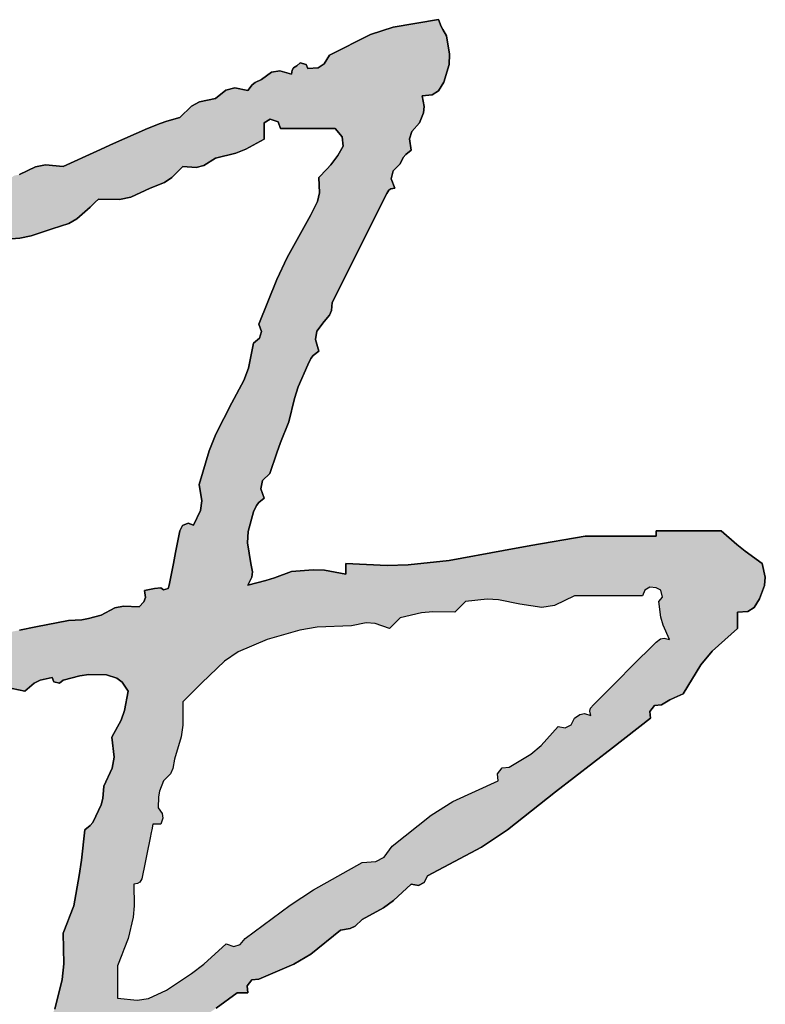
# Model space of a CAD drawing. Extents: x 16107550 to 16233650, y 6976188 to 7999527.
# Drawn here: x 16222648 to 16222779, y 7028563 to 7028736 of the extents above; entities that cross this region are included whole.
import ezdxf

# ---------------------------------------------------------------- set-up
doc = ezdxf.new("R2010")
doc.units = 0
doc.header["$LTSCALE"] = 1000
doc.header["$MEASUREMENT"] = 0
doc.layers.add('WIRE-插座', color=150, linetype='Continuous')
doc.layers.add('图签', color=4, linetype='Continuous')

# ---------------------------------------------------------------- blocks, each defined once
blk = doc.blocks.new('111')
for points in [[(221151.43, 67074.56), (221153.1, 67075.56), (221155.28, 67075.36), (221156.99, 67074.51), (221157.47, 67072.11), (221156.22, 67070.67), (221156.92, 67065.25), (221157.7, 67062.51), (221159.97, 67057.55), (221158.12, 67058.03), (221156.8, 67057.77), (221155.28, 67056.61), (221146.66, 67047.98), (221142.34, 67043.67), (221133.72, 67035.05), (221132.7, 67033.89), (221132.43, 67032.8), (221132.78, 67031.3), (221130.6, 67031.97), (221129, 67031.7), (221127.16, 67030.36), (221126.02, 67028.12), (221124.01, 67027.12), (221121.53, 67027.55), (221115.7, 67020.98), (221112.18, 67018.04), (221104.66, 67013.49), (221102.27, 67013.24), (221100.63, 67011.19), (221100.91, 67008.8), (221085.3, 67001.65), (221081.46, 66999.28), (221118.49, 67003.37), (221120.6, 67005.05), (221133.76, 67015.12), (221140.32, 67020.18), (221153.4, 67030.36), (221153.16, 67032.75), (221154.77, 67034.76), (221157.15, 67035.05), (221160.82, 67037.08), (221164.65, 67038.8), (221170.73, 67048.81), (221174.65, 67053.51), (221183.4, 67061.29), (221183.4, 67063.54), (221183.4, 67064.67), (221183.4, 67066.92), (221186.92, 67067.24), (221189.07, 67068.58), (221190.9, 67071.61), (221192.72, 67076.15), (221192.94, 67079.03), (221191.84, 67083.79), (221186.02, 67088.04), (221183.19, 67090.29), (221177.78, 67095.04), (221168.78, 67095.04), (221164.28, 67095.04), (221155.28, 67095.04), (221155.28, 67093.92), (221155.28, 67093.17), (221145.53, 67093.17), (221140.66, 67093.17), (221130.91, 67093.17), (221112.14, 67089.92), (221102.76, 67088.23), (221084.04, 67084.73), (221069.86, 67083.27), (221062.65, 67083.08), (221048.42, 67083.79), (221048.42, 67082.29), (221048.42, 67080.04), (221041.04, 67081.41), (221037.15, 67081.6), (221029.67, 67080.98), (221023.79, 67078.76), (221020.77, 67077.82), (221014.67, 67076.29), (221015.98, 67079.02), (221016.21, 67080.83), (221015.61, 67083.79), (221014.48, 67090.84), (221014.68, 67094.72), (221016.55, 67101.6), (221017.85, 67104.4), (221020.3, 67106.29), (221019.07, 67109.52), (221019.69, 67112.32), (221022.17, 67114.73), (221024.58, 67121.93), (221025.89, 67125.5), (221028.73, 67132.54), (221030.65, 67140.61), (221031.98, 67144.61), (221035.29, 67152.22), (221036.6, 67155.02), (221039.04, 67156.91), (221037.9, 67160.94), (221038.43, 67163.85), (221040.92, 67167.22), (221042.8, 67169.36), (221043.48, 67170.94), (221043.73, 67173.78), (221051.23, 67188.78), (221054.98, 67196.28), (221062.48, 67211.28), (221063.43, 67212.9), (221065.29, 67213.15), (221064.06, 67216.38), (221064.68, 67219.18), (221067.17, 67221.59), (221068.47, 67224.39), (221070.92, 67226.27), (221070.38, 67230.15), (221071.15, 67232.7), (221073.73, 67235.65), (221075.19, 67239.12), (221075.41, 67241.33), (221074.66, 67245.02), (221078.19, 67245.34), (221080.33, 67246.68), (221082.16, 67249.71), (221083.97, 67255.83), (221084.17, 67259.35), (221083.1, 67265.64), (221081.53, 67268.37), (221080.29, 67271.27), (221064.74, 67268.67), (221056.91, 67266.12), (221042.79, 67259.08), (221040.96, 67256.06), (221038.82, 67254.71), (221035.29, 67254.4), (221034.76, 67255.85), (221032.7, 67256.36), (221031.55, 67255.33), (221030.38, 67254.65), (221029.85, 67253.86), (221029.67, 67252.52), (221025.64, 67253.66), (221022.73, 67253.13), (221019.36, 67250.65), (221017.18, 67249.63), (221016.14, 67248.8), (221014.67, 67246.9), (221010.11, 67247.75), (221007.04, 67246.99), (221003.42, 67244.08), (220998.01, 67242.93), (220995.18, 67241.41), (220991.24, 67237.52), (220986.68, 67236.22), (220984.42, 67235.47), (220979.99, 67233.77), (220968.37, 67228.52), (220962.56, 67225.89), (220950.93, 67220.65), (220944.85, 67221.17), (220941.41, 67220.53), (220935.93, 67217.84), (220934.09, 67217.5), (220933.03, 67216.7), (220932.18, 67215.03), (220928.15, 67216.17), (220925.24, 67215.64), (220921.87, 67213.15), (220918.36, 67212.01), (220916.63, 67211.25), (220913.44, 67209.4), (220903.58, 67208.93), (220898.6, 67208.16), (220889.06, 67205.65), (220882.3, 67203.82), (220878.93, 67202.88), (220872.19, 67200.96), (220865.4, 67200.72), (220861.99, 67200.34), (220855.32, 67199.09), (220853.47, 67198.75), (220852.41, 67197.95), (220851.57, 67196.28), (220843.32, 67196.28), (220839.19, 67196.28), (220830.95, 67196.28), (220830.95, 67194.78), (220830.95, 67192.53), (220810.7, 67192.53), (220800.57, 67192.53), (220780.33, 67192.53), (220778.83, 67191.03), (220778.08, 67190.28), (220776.58, 67188.78), (220765.7, 67188.78), (220760.27, 67188.78), (220749.39, 67188.78), (220746.77, 67186.15), (220745.46, 67184.84), (220742.83, 67182.22), (220742.13, 67178), (220742.9, 67175.18), (220745.64, 67171.91), (220749.21, 67170.53), (220752.21, 67168.16), (220759.7, 67168.16), (220763.45, 67168.16), (220770.95, 67168.16), (220770.95, 67169.28), (220770.95, 67170.03), (220780.7, 67170.03), (220785.58, 67170.03), (220795.32, 67170.03), (220799.07, 67171.53), (220800.95, 67172.28), (220804.7, 67173.78), (220809.77, 67172.22), (220813.39, 67172.74), (220817.82, 67175.66), (220828.32, 67175.66), (220833.57, 67175.66), (220844.07, 67175.66), (220847.82, 67177.16), (220849.69, 67177.91), (220853.44, 67179.4), (220866.32, 67179.71), (220872.89, 67180.68), (220885.31, 67184.09), (220888.36, 67185.08), (220889.87, 67185.64), (220892.81, 67186.9), (220892.81, 67188.4), (220892.81, 67190.65), (220900.31, 67190.65), (220904.06, 67190.65), (220911.56, 67190.65), (220918.32, 67192.49), (220921.69, 67193.43), (220928.43, 67195.34), (220936.06, 67195.94), (220939.91, 67196.71), (220947.18, 67199.09), (220952.92, 67201.01), (220955.74, 67202.62), (220960.3, 67206.59), (220961.43, 67207.71), (220963.12, 67209.4), (220970.4, 67209.27), (220974.32, 67210.1), (220980.93, 67213.15), (220985.95, 67215.16), (220988.39, 67216.79), (220992.18, 67220.65), (220996.8, 67220.32), (220999.5, 67220.99), (221003.42, 67223.46), (221010.44, 67225.27), (221013.9, 67226.62), (221020.3, 67230.02), (221020.3, 67232.27), (221020.3, 67233.4), (221020.3, 67235.65), (221022.28, 67236.94), (221025.11, 67236), (221025.92, 67233.77), (221033.42, 67233.77), (221037.17, 67233.77), (221044.67, 67233.77), (221047.13, 67230.92), (221047.45, 67227.68), (221045.61, 67224.4), (221043.17, 67221.24), (221041.85, 67219.73), (221039.04, 67216.9), (221039.3, 67211.54), (221038.66, 67208.57), (221036.23, 67203.78), (221028.19, 67189.25), (221024.6, 67181.69), (221018.42, 67166.28), (221019.32, 67163.71), (221018.67, 67161.43), (221016.55, 67159.72), (221014.81, 67151.12), (221013.24, 67146.81), (221009.05, 67139.1), (221003.54, 67128.31), (221001.25, 67122.59), (220997.8, 67110.98), (220998.76, 67105.38), (220998.32, 67102.06), (220995.92, 67096.92), (220994.04, 67097.65), (220992.09, 67096.87), (220991.24, 67095.04), (220989.74, 67087.54), (220988.99, 67083.79), (220987.49, 67076.29), (220987.2, 67075.14), (220985.6, 67074.61), (220984.68, 67075.36), (220982.41, 67075.08), (220981.28, 67074.9), (220979.05, 67074.42), (220979.32, 67072.06), (220978.8, 67070.52), (220977.18, 67068.79), (220971.81, 67069.04), (220968.84, 67068.41), (220964.05, 67065.98), (220959.66, 67064.76), (220957.36, 67064.37), (220952.81, 67064.11), (220941.56, 67061.86), (220935.93, 67060.73), (220924.68, 67058.48), (220919.95, 67058.16), (220917.42, 67057.31), (220913.44, 67054.73), (220906.08, 67053.24), (220902.16, 67053.05), (220894.69, 67053.8), (220894.69, 67052.67), (220894.69, 67051.92), (220884.94, 67051.92), (220880.06, 67051.92), (220870.32, 67051.92), (220865.64, 67049.29), (220862.54, 67048.62), (220857.19, 67049.11), (220850.44, 67047.98), (220847.07, 67047.42), (220840.32, 67046.3), (220835.45, 67048.29), (220832.3, 67048.52), (220827.2, 67047.23), (220825.32, 67045.36), (220824.38, 67044.42), (220822.51, 67042.55), (220815.38, 67042.55), (220811.82, 67042.55), (220804.7, 67042.55), (220804.16, 67044), (220802.1, 67044.51), (220800.95, 67043.48), (220775.87, 67041.98), (220763.26, 67041.79), (220738.14, 67042.55), (220733.76, 67040.08), (220731.86, 67036.29), (220732.52, 67031.3), (220735.32, 67026.16), (220737.34, 67023.73), (220741.89, 67020.05), (220753.27, 67017.57), (220758.92, 67016.06), (220770.02, 67012.55), (220771.52, 67011.05), (220772.27, 67010.3), (220773.77, 67008.8), (220777.8, 67009.05), (220780.39, 67008.01), (220783.14, 67005.05), (220785.34, 67003.83), (220786.29, 67001.92), (220785.95, 66999.43), (220789.83, 66999.96), (220792.38, 66999.2), (220795.32, 66996.62), (220798.84, 66994.89), (220800.82, 66994.3), (220804.7, 66993.8), (220804.7, 66992.3), (220804.7, 66990.05), (220809.2, 66990.05), (220811.45, 66990.05), (220815.95, 66990.05), (220817.09, 66994.09), (220816.56, 66996.99), (220814.07, 67000.36), (220808.08, 67002.75), (220805.15, 67004.84), (220800.95, 67009.74), (220798.78, 67013.27), (220798.52, 67016.19), (220800.01, 67020.05), (220801.35, 67021.9), (220801.62, 67023.49), (220800.95, 67025.67), (220802.45, 67025.67), (220804.7, 67025.67), (220804.7, 67024.17), (220804.7, 67021.92), (220808.48, 67021.67), (220812.2, 67020.99), (220816.87, 67021.8), (220819.22, 67022.58), (220823.45, 67024.74), (220835.36, 67026.2), (220841.46, 67026.39), (220853.44, 67025.67), (220854.94, 67027.17), (220855.69, 67027.92), (220857.19, 67029.42), (220864.73, 67029.27), (220868.58, 67029.66), (220875.94, 67031.3), (220875.94, 67032.42), (220875.94, 67033.17), (220886.44, 67033.17), (220891.69, 67033.17), (220902.19, 67033.17), (220910.43, 67035.08), (220914.55, 67036.02), (220922.81, 67037.86), (220924.65, 67038.2), (220925.71, 67039), (220926.56, 67040.67), (220931.07, 67040.77), (220933.37, 67040.58), (220937.81, 67039.73), (220941, 67042.45), (220943.09, 67043.49), (220947.18, 67044.42), (220947.72, 67042.97), (220949.77, 67042.46), (220950.93, 67043.48), (220956.77, 67045.04), (220959.88, 67045.43), (220965.93, 67045.36), (220969.48, 67044.17), (220971.29, 67042.81), (220973.43, 67039.73), (220972.14, 67033.1), (220970.97, 67029.77), (220967.8, 67023.8), (220968.52, 67016.99), (220967.88, 67013.13), (220964.99, 67006.93), (220964.63, 67002.67), (220964.03, 67000.47), (220962.18, 66996.62), (220960.88, 66993.81), (220958.43, 66991.93), (220957.72, 66985.61), (220980.73, 66988.15), (220980.93, 66989.12), (220981.3, 66990.99), (220981.49, 66991.93), (220981.86, 66993.8), (220982.99, 66993.8), (220983.55, 66993.8), (220984.68, 66993.8), (220985.34, 66995.98), (220985.08, 66997.58), (220983.74, 66999.43), (220983.81, 67003.25), (220984.21, 67005.25), (220985.61, 67008.8), (220987.91, 67011.25), (220988.78, 67013), (220989.36, 67016.3), (220991.66, 67023.92), (220992.25, 67028.03), (220992.18, 67035.99), (220994.8, 67038.61), (220996.11, 67039.92), (220998.74, 67042.55), (221006.53, 67050.04), (221011.32, 67053.23), (221021.23, 67057.55), (221032.55, 67060.78), (221038.53, 67061.75), (221050.29, 67062.23), (221055.45, 67063.27), (221058.46, 67063.05), (221063.42, 67061.29), (221064.92, 67062.79), (221065.67, 67063.54), (221067.17, 67065.04), (221074.52, 67066.68), (221078.38, 67067.07), (221085.91, 67066.92), (221087.41, 67068.42), (221088.16, 67069.17), (221089.66, 67070.67), (221097.13, 67071.42), (221101.05, 67071.22), (221108.41, 67069.73), (221115.9, 67068.57), (221120.34, 67069.23), (221127.16, 67072.54), (221136.53, 67072.54), (221141.22, 67072.54), (221150.59, 67072.54)], [(220953.74, 66870.07), (220954.83, 66881.66), (220956.42, 66887.59), (220961.24, 66898.19), (220962.53, 66900.35), (220963.1, 66901.49), (220964.05, 66903.81), (220965.55, 66903.81), (220967.8, 66903.81), (220967.07, 66905.69), (220967.85, 66907.65), (220969.68, 66908.5), (220979.67, 66912.63), (220984.52, 66915.86), (220992.18, 66923.5), (220999.94, 66927.93), (221003.72, 66930.38), (221010.92, 66935.69), (221012.42, 66935.69), (221014.67, 66935.69), (221014.39, 66938.07), (221016.03, 66940.12), (221018.42, 66940.37), (221030.49, 66945.53), (221036.32, 66949.03), (221046.54, 66957.25), (221049.85, 66957.82), (221051.6, 66958.7), (221054.04, 66960.99), (221061.33, 66965.02), (221064.8, 66967.53), (221070.92, 66973.18), (221073.39, 66972.75), (221075.4, 66973.75), (221076.54, 66975.99), (221095.14, 66985.98), (221104.09, 66991.89), (221118.49, 67003.37), (221081.46, 66999.28), (221077.77, 66997.01), (221064.35, 66986.3), (221061.59, 66982.51), (221058.73, 66980.95), (221054.04, 66980.68), (221037.3, 66971.21), (221029.17, 66965.92), (221013.74, 66954.43), (221012.02, 66952.31), (221009.75, 66951.66), (221007.17, 66952.56), (220999.44, 66945.57), (220995.26, 66942.35), (220986.55, 66936.62), (220980.34, 66933.75), (220976.48, 66933.11), (220969.68, 66933.81), (220969.68, 66938.31), (220969.68, 66940.56), (220969.68, 66945.06), (220971.18, 66948.81), (220971.93, 66950.68), (220973.43, 66954.43), (220975.07, 66961.79), (220975.45, 66965.65), (220975.3, 66973.18), (220976.64, 66973.36), (220977.43, 66973.89), (220978.11, 66975.06), (220979.24, 66980.68), (220979.8, 66983.49), (220980.73, 66988.15), (220957.72, 66985.61), (220957.25, 66981.39), (220956.49, 66976.13), (220954.68, 66965.68), (220953.18, 66961.93), (220952.43, 66960.06), (220950.93, 66956.31), (220951.23, 66945.75), (220950.65, 66940.31), (220948.12, 66930.06), (220944.63, 66923.55), (220943.12, 66920.14), (220940.62, 66913.19), (220940.28, 66910.35), (220939.68, 66907.56), (220938.18, 66907.56), (220935.93, 66907.56), (220935.16, 66903.05), (220933.34, 66900.46), (220929.37, 66898.19), (220925.69, 66899.21), (220923, 66898.68), (220920, 66896.32), (220916.39, 66892.53), (220913.02, 66891.24), (220907.81, 66891.63), (220900.39, 66893.48), (220896.62, 66894.23), (220889.06, 66895.38), (220884.89, 66886.18), (220882.19, 66881.74), (220875.94, 66873.82), (220866.84, 66870.25), (220862.4, 66867.43), (220855.32, 66860.69), (220852.21, 66861.48), (220849.64, 66860.51), (220847.82, 66857.88), (220844.66, 66856.28), (220843.14, 66855.33), (220840.32, 66853.2), (220837.32, 66853.2), (220835.82, 66853.2), (220832.82, 66853.2), (220832.5, 66849.67), (220831.16, 66847.53), (220828.13, 66845.7), (220822.95, 66845.02), (220820.24, 66843.98), (220815.95, 66841.01), (220813.32, 66838.39), (220812.01, 66837.07), (220809.39, 66834.45), (220806.61, 66835.1), (220804.27, 66834.1), (220802.82, 66831.64), (220793.11, 66827.48), (220788.37, 66825.01), (220779.39, 66819.45), (220775.49, 66816.83), (220773.39, 66815.69), (220769.08, 66813.83), (220764.46, 66814.2), (220761.73, 66813.52), (220757.83, 66811.01), (220755.95, 66809.14), (220755.02, 66808.2), (220753.14, 66806.33), (220749.72, 66807.3), (220746.86, 66806.35), (220744.71, 66803.51), (220742.83, 66801.64), (220741.89, 66800.7), (220740.02, 66798.83), (220737.12, 66799.9), (220734.58, 66799.26), (220732.52, 66796.95), (220731.02, 66793.95), (220730.27, 66792.45), (220728.77, 66789.45), (220722.42, 66788.59), (220719.13, 66787.35), (220713.77, 66783.83), (220707.11, 66780.19), (220703.88, 66778.11), (220697.84, 66773.52), (220694.53, 66772.94), (220692.78, 66772.06), (220690.34, 66769.77), (220681.35, 66763.92), (220679.68, 66762.69), (220686.6, 66751.99), (220688.46, 66753.83), (220693.02, 66752.98), (220696.09, 66753.74), (220699.71, 66756.65), (220705.92, 66759.17), (220708.96, 66760.69), (220714.71, 66764.14), (220716.76, 66768.17), (220718.45, 66770.08), (220722.21, 66772.58), (220726.09, 66772.05), (220728.64, 66772.81), (220731.58, 66775.39), (220735.07, 66777.33), (220736.7, 66778.76), (220739.08, 66781.95), (220741.66, 66781.05), (220743.93, 66781.7), (220745.64, 66783.83), (220746.5, 66785.66), (220748.45, 66786.44), (220750.33, 66785.7), (220750.33, 66787.2), (220750.33, 66789.45), (220757.08, 66790.95), (220760.45, 66791.7), (220767.2, 66793.2), (220767.75, 66796.59), (220769.08, 66799.76), (220773.58, 66801.26), (220775.83, 66802.01), (220780.33, 66803.51), (220789.33, 66808.01), (220793.82, 66810.26), (220802.82, 66814.76), (220806.18, 66814.85), (220808.24, 66815.88), (220810.32, 66818.51), (220816.31, 66821.46), (220819.16, 66823.7), (220823.45, 66828.82), (220827.32, 66828.29), (220829.88, 66829.05), (220832.82, 66831.64), (220835.28, 66833.23), (220836.44, 66834.19), (220838.44, 66836.32), (220842.36, 66836.2), (220844.62, 66836.88), (220847.82, 66839.13), (220850.97, 66841.57), (220852.49, 66842.89), (220855.32, 66845.7), (220858.42, 66844.91), (220860.99, 66845.88), (220862.82, 66848.51), (220868.36, 66852.59), (220871.45, 66854.32), (220877.81, 66856.95), (220886.23, 66859.35), (220890.64, 66860.12), (220899.37, 66860.69), (220902.77, 66857.63), (220904.22, 66855.56), (220905.94, 66851.32), (220908.29, 66851.59), (220909.84, 66851.07), (220911.56, 66849.45), (220910.33, 66846.21), (220910.95, 66843.42), (220913.44, 66841.01), (220918.13, 66836.14), (220920.12, 66833.15), (220922.81, 66826.95), (220921.98, 66826.86), (220921.45, 66825.8), (220921.87, 66825.07), (220922.6, 66822.24), (220923.9, 66820.68), (220926.56, 66819.45), (220928.18, 66817.84), (220930.13, 66817.52), (220932.18, 66818.51), (220935.36, 66818.94), (220937.01, 66819.56), (220939.68, 66821.32), (220941.31, 66824.26), (220942.06, 66825.76), (220943.43, 66828.82), (220944.93, 66828.82), (220947.18, 66828.82), (220945.97, 66835.13), (220946.41, 66838.91), (220949.06, 66844.76), (220950.95, 66854.88), (220951.89, 66859.94)]]:
    blk.add_hatch(color=256).paths.add_polyline_path(points)
for p, q in [((221080.29, 67271.27), (221064.74, 67268.67)), ((221064.74, 67268.67), (221080.29, 67271.27)), ((221081.28, 67268.96), (221080.29, 67271.27)), ((221080.29, 67271.27), (221081.28, 67268.96)), ((221064.74, 67268.67), (221056.91, 67266.12)), ((221056.91, 67266.12), (221064.74, 67268.67)), ((221081.85, 67267.82), (221081.28, 67268.96)), ((221081.28, 67268.96), (221081.85, 67267.82)), ((221083.1, 67265.64), (221081.85, 67267.82)), ((221081.85, 67267.82), (221083.1, 67265.64)), ((221056.91, 67266.12), (221042.79, 67259.08)), ((221042.79, 67259.08), (221056.91, 67266.12)), ((221084.17, 67259.35), (221083.1, 67265.64)), ((221083.1, 67265.64), (221084.17, 67259.35)), ((221032.7, 67256.36), (221031.55, 67255.33)), ((221031.55, 67255.33), (221032.7, 67256.36)), ((221034.76, 67255.85), (221032.7, 67256.36)), ((221032.7, 67256.36), (221034.76, 67255.85)), ((221042.79, 67259.08), (221040.96, 67256.06)), ((221040.96, 67256.06), (221042.79, 67259.08)), ((221083.97, 67255.83), (221084.17, 67259.35)), ((221084.17, 67259.35), (221083.97, 67255.83)), ((221022.73, 67253.13), (221019.36, 67250.65)), ((221019.36, 67250.65), (221022.73, 67253.13)), ((221025.64, 67253.66), (221022.73, 67253.13)), ((221022.73, 67253.13), (221025.64, 67253.66)), ((221029.67, 67252.52), (221025.64, 67253.66)), ((221025.64, 67253.66), (221029.67, 67252.52)), ((221029.85, 67253.86), (221029.67, 67252.52)), ((221029.67, 67252.52), (221029.85, 67253.86)), ((221030.38, 67254.65), (221029.85, 67253.86)), ((221029.85, 67253.86), (221030.38, 67254.65)), ((221031.55, 67255.33), (221030.38, 67254.65)), ((221030.38, 67254.65), (221031.55, 67255.33)), ((221035.29, 67254.4), (221034.76, 67255.85)), ((221034.76, 67255.85), (221035.29, 67254.4)), ((221038.82, 67254.71), (221035.29, 67254.4)), ((221035.29, 67254.4), (221038.82, 67254.71)), ((221040.96, 67256.06), (221038.82, 67254.71)), ((221038.82, 67254.71), (221040.96, 67256.06)), ((221082.16, 67249.71), (221083.97, 67255.83)), ((221083.97, 67255.83), (221082.16, 67249.71)), ((221017.18, 67249.63), (221016.14, 67248.8)), ((221016.14, 67248.8), (221017.18, 67249.63)), ((221019.36, 67250.65), (221017.18, 67249.63)), ((221017.18, 67249.63), (221019.36, 67250.65)), ((221080.33, 67246.68), (221082.16, 67249.71)), ((221082.16, 67249.71), (221080.33, 67246.68)), ((221007.04, 67246.99), (221003.42, 67244.08)), ((221003.42, 67244.08), (221007.04, 67246.99)), ((221010.11, 67247.75), (221007.04, 67246.99)), ((221007.04, 67246.99), (221010.11, 67247.75)), ((221014.67, 67246.9), (221010.11, 67247.75)), ((221010.11, 67247.75), (221014.67, 67246.9)), ((221016.14, 67248.8), (221014.67, 67246.9)), ((221014.67, 67246.9), (221016.14, 67248.8)), ((221078.19, 67245.34), (221080.33, 67246.68)), ((221080.33, 67246.68), (221078.19, 67245.34)), ((220998.01, 67242.93), (220995.18, 67241.41)), ((220995.18, 67241.41), (220998.01, 67242.93)), ((221003.42, 67244.08), (220998.01, 67242.93)), ((220998.01, 67242.93), (221003.42, 67244.08)), ((221074.66, 67245.02), (221078.19, 67245.34)), ((221078.19, 67245.34), (221074.66, 67245.02)), ((221075.41, 67241.33), (221074.66, 67245.02)), ((221074.66, 67245.02), (221075.41, 67241.33)), ((220995.18, 67241.41), (220991.24, 67237.52)), ((220991.24, 67237.52), (220995.18, 67241.41)), ((221075.19, 67239.12), (221075.41, 67241.33)), ((221075.41, 67241.33), (221075.19, 67239.12)), ((220986.68, 67236.22), (220984.42, 67235.47)), ((220984.42, 67235.47), (220986.68, 67236.22)), ((220991.24, 67237.52), (220986.68, 67236.22)), ((220986.68, 67236.22), (220991.24, 67237.52)), ((221020.3, 67235.65), (221022.28, 67236.94)), ((221022.28, 67236.94), (221020.3, 67235.65)), ((221022.28, 67236.94), (221025.11, 67236)), ((221025.11, 67236), (221022.28, 67236.94)), ((221025.11, 67236), (221025.92, 67233.77)), ((221025.92, 67233.77), (221025.11, 67236)), ((221073.73, 67235.65), (221075.19, 67239.12)), ((221075.19, 67239.12), (221073.73, 67235.65)), ((220979.99, 67233.77), (220968.37, 67228.52)), ((220968.37, 67228.52), (220979.99, 67233.77)), ((220984.42, 67235.47), (220979.99, 67233.77)), ((220979.99, 67233.77), (220984.42, 67235.47)), ((221020.3, 67233.4), (221020.3, 67235.65)), ((221020.3, 67235.65), (221020.3, 67233.4)), ((221020.3, 67232.27), (221020.3, 67233.4)), ((221020.3, 67233.4), (221020.3, 67232.27)), ((221025.92, 67233.77), (221033.42, 67233.77)), ((221033.42, 67233.77), (221025.92, 67233.77)), ((221033.42, 67233.77), (221037.17, 67233.77)), ((221037.17, 67233.77), (221033.42, 67233.77)), ((221037.17, 67233.77), (221044.67, 67233.77)), ((221044.67, 67233.77), (221037.17, 67233.77)), ((221044.67, 67233.77), (221047.13, 67230.92)), ((221047.13, 67230.92), (221044.67, 67233.77)), ((221070.38, 67230.15), (221071.15, 67232.7)), ((221071.15, 67232.7), (221070.38, 67230.15)), ((221071.15, 67232.7), (221073.73, 67235.65)), ((221073.73, 67235.65), (221071.15, 67232.7)), ((221013.9, 67226.62), (221020.3, 67230.02)), ((221020.3, 67230.02), (221013.9, 67226.62)), ((221020.3, 67230.02), (221020.3, 67232.27)), ((221020.3, 67232.27), (221020.3, 67230.02)), ((221047.13, 67230.92), (221047.45, 67227.68)), ((221047.45, 67227.68), (221047.13, 67230.92)), ((221070.92, 67226.27), (221070.38, 67230.15)), ((221070.38, 67230.15), (221070.92, 67226.27)), ((220962.56, 67225.89), (220950.93, 67220.65)), ((220950.93, 67220.65), (220962.56, 67225.89)), ((220968.37, 67228.52), (220962.56, 67225.89)), ((220962.56, 67225.89), (220968.37, 67228.52)), ((221010.44, 67225.27), (221013.9, 67226.62)), ((221013.9, 67226.62), (221010.44, 67225.27)), ((221047.45, 67227.68), (221045.61, 67224.4)), ((221045.61, 67224.4), (221047.45, 67227.68)), ((221069.01, 67224.81), (221070.92, 67226.27)), ((221070.92, 67226.27), (221069.01, 67224.81)), ((220999.5, 67220.99), (221003.42, 67223.46)), ((221003.42, 67223.46), (220999.5, 67220.99)), ((221003.42, 67223.46), (221010.44, 67225.27)), ((221010.44, 67225.27), (221003.42, 67223.46)), ((221045.61, 67224.4), (221043.17, 67221.24)), ((221043.17, 67221.24), (221045.61, 67224.4)), ((221067.17, 67221.59), (221068.18, 67223.76)), ((221068.18, 67223.76), (221067.17, 67221.59)), ((221068.18, 67223.76), (221069.01, 67224.81)), ((221069.01, 67224.81), (221068.18, 67223.76)), ((220941.41, 67220.53), (220935.93, 67217.84)), ((220935.93, 67217.84), (220941.41, 67220.53)), ((220944.85, 67221.17), (220941.41, 67220.53)), ((220941.41, 67220.53), (220944.85, 67221.17)), ((220950.93, 67220.65), (220944.85, 67221.17)), ((220944.85, 67221.17), (220950.93, 67220.65)), ((220988.39, 67216.79), (220992.18, 67220.65)), ((220992.18, 67220.65), (220988.39, 67216.79)), ((220992.18, 67220.65), (220996.8, 67220.32)), ((220996.8, 67220.32), (220992.18, 67220.65)), ((220996.8, 67220.32), (220999.5, 67220.99)), ((220999.5, 67220.99), (220996.8, 67220.32)), ((221041.85, 67219.73), (221039.04, 67216.9)), ((221039.04, 67216.9), (221041.85, 67219.73)), ((221043.17, 67221.24), (221041.85, 67219.73)), ((221041.85, 67219.73), (221043.17, 67221.24)), ((221064.06, 67216.38), (221064.68, 67219.18)), ((221064.68, 67219.18), (221064.06, 67216.38)), ((221064.68, 67219.18), (221067.17, 67221.59)), ((221067.17, 67221.59), (221064.68, 67219.18)), ((220985.95, 67215.16), (220988.39, 67216.79)), ((220988.39, 67216.79), (220985.95, 67215.16)), ((221039.04, 67216.9), (221039.3, 67211.54)), ((221039.3, 67211.54), (221039.04, 67216.9)), ((221065.29, 67213.15), (221064.06, 67216.38)), ((221064.06, 67216.38), (221065.29, 67213.15)), ((220974.32, 67210.1), (220980.93, 67213.15)), ((220980.93, 67213.15), (220974.32, 67210.1)), ((220980.93, 67213.15), (220985.95, 67215.16)), ((220985.95, 67215.16), (220980.93, 67213.15)), ((221062.48, 67211.28), (221063.16, 67212.44)), ((221063.16, 67212.44), (221062.48, 67211.28)), ((221063.16, 67212.44), (221063.95, 67212.97)), ((221063.95, 67212.97), (221063.16, 67212.44)), ((221063.95, 67212.97), (221065.29, 67213.15)), ((221065.29, 67213.15), (221063.95, 67212.97)), ((220961.99, 67208.28), (220963.12, 67209.4)), ((220963.12, 67209.4), (220961.99, 67208.28)), ((220963.12, 67209.4), (220970.4, 67209.27)), ((220970.4, 67209.27), (220963.12, 67209.4)), ((220970.4, 67209.27), (220974.32, 67210.1)), ((220974.32, 67210.1), (220970.4, 67209.27)), ((221039.3, 67211.54), (221038.66, 67208.57)), ((221038.66, 67208.57), (221039.3, 67211.54)), ((221054.98, 67196.28), (221062.48, 67211.28)), ((221062.48, 67211.28), (221054.98, 67196.28)), ((220955.74, 67202.62), (220960.3, 67206.59)), ((220960.3, 67206.59), (220955.74, 67202.62)), ((220960.3, 67206.59), (220961.43, 67207.71)), ((220961.43, 67207.71), (220960.3, 67206.59)), ((220961.43, 67207.71), (220961.99, 67208.28)), ((220961.99, 67208.28), (220961.43, 67207.71)), ((221038.66, 67208.57), (221036.23, 67203.78)), ((221036.23, 67203.78), (221038.66, 67208.57)), ((220952.92, 67201.01), (220955.74, 67202.62)), ((220955.74, 67202.62), (220952.92, 67201.01)), ((221036.23, 67203.78), (221028.19, 67189.25)), ((221028.19, 67189.25), (221036.23, 67203.78)), ((220939.91, 67196.71), (220947.18, 67199.09)), ((220947.18, 67199.09), (220939.91, 67196.71)), ((220947.18, 67199.09), (220952.92, 67201.01)), ((220952.92, 67201.01), (220947.18, 67199.09)), ((220928.43, 67195.34), (220936.06, 67195.94)), ((220936.06, 67195.94), (220928.43, 67195.34)), ((220936.06, 67195.94), (220939.91, 67196.71)), ((220939.91, 67196.71), (220936.06, 67195.94)), ((221051.23, 67188.78), (221054.98, 67196.28)), ((221054.98, 67196.28), (221051.23, 67188.78)), ((221028.19, 67189.25), (221024.6, 67181.69)), ((221024.6, 67181.69), (221028.19, 67189.25)), ((221043.73, 67173.78), (221051.23, 67188.78)), ((221051.23, 67188.78), (221043.73, 67173.78)), ((221024.6, 67181.69), (221018.42, 67166.28)), ((221018.42, 67166.28), (221024.6, 67181.69)), ((221043.48, 67170.94), (221043.73, 67173.78)), ((221043.73, 67173.78), (221043.48, 67170.94)), ((221040.92, 67167.22), (221042.8, 67169.36)), ((221042.8, 67169.36), (221040.92, 67167.22)), ((221042.8, 67169.36), (221043.48, 67170.94)), ((221043.48, 67170.94), (221042.8, 67169.36)), ((221018.42, 67166.28), (221019.32, 67163.71)), ((221019.32, 67163.71), (221018.42, 67166.28)), ((221038.43, 67163.85), (221040.92, 67167.22)), ((221040.92, 67167.22), (221038.43, 67163.85)), ((221018.67, 67161.43), (221016.55, 67159.72)), ((221016.55, 67159.72), (221018.67, 67161.43)), ((221019.32, 67163.71), (221018.67, 67161.43)), ((221018.67, 67161.43), (221019.32, 67163.71)), ((221037.9, 67160.94), (221038.43, 67163.85)), ((221038.43, 67163.85), (221037.9, 67160.94)), ((221016.55, 67159.72), (221014.81, 67151.12)), ((221014.81, 67151.12), (221016.55, 67159.72)), ((221039.04, 67156.91), (221037.9, 67160.94)), ((221037.9, 67160.94), (221039.04, 67156.91)), ((221035.29, 67152.22), (221036.31, 67154.4)), ((221036.31, 67154.4), (221035.29, 67152.22)), ((221036.31, 67154.4), (221037.14, 67155.44)), ((221037.14, 67155.44), (221036.31, 67154.4)), ((221037.14, 67155.44), (221039.04, 67156.91)), ((221039.04, 67156.91), (221037.14, 67155.44)), ((221014.81, 67151.12), (221013.24, 67146.81)), ((221013.24, 67146.81), (221014.81, 67151.12)), ((221031.98, 67144.61), (221035.29, 67152.22)), ((221035.29, 67152.22), (221031.98, 67144.61)), ((221013.24, 67146.81), (221009.05, 67139.1)), ((221009.05, 67139.1), (221013.24, 67146.81)), ((221030.65, 67140.61), (221031.98, 67144.61)), ((221031.98, 67144.61), (221030.65, 67140.61)), ((221009.05, 67139.1), (221003.54, 67128.31)), ((221003.54, 67128.31), (221009.05, 67139.1)), ((221028.73, 67132.54), (221030.65, 67140.61)), ((221030.65, 67140.61), (221028.73, 67132.54)), ((221025.89, 67125.5), (221028.73, 67132.54)), ((221028.73, 67132.54), (221025.89, 67125.5)), ((221003.54, 67128.31), (221001.25, 67122.59)), ((221001.25, 67122.59), (221003.54, 67128.31)), ((221024.58, 67121.93), (221025.89, 67125.5)), ((221025.89, 67125.5), (221024.58, 67121.93)), ((221001.25, 67122.59), (220997.8, 67110.98)), ((220997.8, 67110.98), (221001.25, 67122.59)), ((221022.17, 67114.73), (221024.58, 67121.93)), ((221024.58, 67121.93), (221022.17, 67114.73)), ((221019.69, 67112.32), (221022.17, 67114.73)), ((221022.17, 67114.73), (221019.69, 67112.32)), ((220997.8, 67110.98), (220998.76, 67105.38)), ((220998.76, 67105.38), (220997.8, 67110.98)), ((221019.07, 67109.52), (221019.69, 67112.32)), ((221019.69, 67112.32), (221019.07, 67109.52)), ((221020.3, 67106.29), (221019.07, 67109.52)), ((221019.07, 67109.52), (221020.3, 67106.29)), ((220998.76, 67105.38), (220998.32, 67102.06)), ((220998.32, 67102.06), (220998.76, 67105.38)), ((221016.55, 67101.6), (221017.56, 67103.78)), ((221017.56, 67103.78), (221016.55, 67101.6)), ((221017.56, 67103.78), (221018.39, 67104.82)), ((221018.39, 67104.82), (221017.56, 67103.78)), ((221018.39, 67104.82), (221020.3, 67106.29)), ((221020.3, 67106.29), (221018.39, 67104.82)), ((220998.32, 67102.06), (220995.92, 67096.92)), ((220995.92, 67096.92), (220998.32, 67102.06)), ((221014.68, 67094.72), (221016.55, 67101.6)), ((221016.55, 67101.6), (221014.68, 67094.72)), ((220992.09, 67096.87), (220991.24, 67095.04)), ((220991.24, 67095.04), (220992.09, 67096.87)), ((220994.04, 67097.65), (220992.09, 67096.87)), ((220992.09, 67096.87), (220994.04, 67097.65)), ((220995.92, 67096.92), (220994.04, 67097.65)), ((220994.04, 67097.65), (220995.92, 67096.92)), ((220991.24, 67095.04), (220989.74, 67087.54)), ((220989.74, 67087.54), (220991.24, 67095.04)), ((221014.48, 67090.84), (221014.68, 67094.72)), ((221014.68, 67094.72), (221014.48, 67090.84)), ((221155.28, 67095.04), (221155.28, 67094.29)), ((221164.28, 67095.04), (221155.28, 67095.04)), ((221155.28, 67095.04), (221164.28, 67095.04)), ((221155.28, 67094.29), (221155.28, 67095.04)), ((221155.28, 67094.29), (221155.28, 67093.92)), ((221155.28, 67093.92), (221155.28, 67094.29)), ((221155.28, 67093.92), (221155.28, 67093.17)), ((221155.28, 67093.17), (221155.28, 67093.92)), ((221168.78, 67095.04), (221164.28, 67095.04)), ((221164.28, 67095.04), (221168.78, 67095.04)), ((221177.78, 67095.04), (221168.78, 67095.04)), ((221168.78, 67095.04), (221177.78, 67095.04)), ((221183.19, 67090.29), (221177.78, 67095.04)), ((221177.78, 67095.04), (221183.19, 67090.29)), ((221015.61, 67083.79), (221014.48, 67090.84)), ((221014.48, 67090.84), (221015.61, 67083.79)), ((221112.14, 67089.92), (221102.76, 67088.23)), ((221102.76, 67088.23), (221112.14, 67089.92)), ((221130.91, 67093.17), (221112.14, 67089.92)), ((221112.14, 67089.92), (221130.91, 67093.17)), ((221140.66, 67093.17), (221130.91, 67093.17)), ((221130.91, 67093.17), (221140.66, 67093.17)), ((221145.53, 67093.17), (221140.66, 67093.17)), ((221140.66, 67093.17), (221145.53, 67093.17)), ((221155.28, 67093.17), (221145.53, 67093.17)), ((221145.53, 67093.17), (221155.28, 67093.17)), ((221186.02, 67088.04), (221183.19, 67090.29)), ((221183.19, 67090.29), (221186.02, 67088.04)), ((220989.74, 67087.54), (220988.99, 67083.79)), ((220988.99, 67083.79), (220989.74, 67087.54)), ((221102.76, 67088.23), (221084.04, 67084.73)), ((221084.04, 67084.73), (221102.76, 67088.23)), ((221191.84, 67083.79), (221186.02, 67088.04)), ((221186.02, 67088.04), (221191.84, 67083.79)), ((220988.99, 67083.79), (220987.49, 67076.29)), ((220987.49, 67076.29), (220988.99, 67083.79)), ((221016.21, 67080.83), (221015.61, 67083.79)), ((221015.61, 67083.79), (221016.21, 67080.83)), ((221048.42, 67083.79), (221048.42, 67082.29)), ((221062.65, 67083.08), (221048.42, 67083.79)), ((221048.42, 67083.79), (221062.65, 67083.08)), ((221048.42, 67082.29), (221048.42, 67083.79)), ((221069.86, 67083.27), (221062.65, 67083.08)), ((221062.65, 67083.08), (221069.86, 67083.27)), ((221084.04, 67084.73), (221069.86, 67083.27)), ((221069.86, 67083.27), (221084.04, 67084.73)), ((221192.94, 67079.03), (221191.84, 67083.79)), ((221191.84, 67083.79), (221192.94, 67079.03)), ((221015.98, 67079.02), (221016.21, 67080.83)), ((221016.21, 67080.83), (221015.98, 67079.02)), ((221029.67, 67080.98), (221023.79, 67078.76)), ((221023.79, 67078.76), (221029.67, 67080.98)), ((221037.15, 67081.6), (221029.67, 67080.98)), ((221029.67, 67080.98), (221037.15, 67081.6)), ((221041.04, 67081.41), (221037.15, 67081.6)), ((221037.15, 67081.6), (221041.04, 67081.41)), ((221048.42, 67080.04), (221041.04, 67081.41)), ((221041.04, 67081.41), (221048.42, 67080.04)), ((221048.42, 67082.29), (221048.42, 67081.54)), ((221048.42, 67081.54), (221048.42, 67082.29)), ((221048.42, 67081.54), (221048.42, 67080.04)), ((221048.42, 67080.04), (221048.42, 67081.54)), ((220987.49, 67076.29), (220987.2, 67075.14)), ((220987.2, 67075.14), (220987.49, 67076.29)), ((221014.67, 67076.29), (221015.98, 67079.02)), ((221015.98, 67079.02), (221014.67, 67076.29)), ((221020.77, 67077.82), (221014.67, 67076.29)), ((221014.67, 67076.29), (221020.77, 67077.82)), ((221023.79, 67078.76), (221020.77, 67077.82)), ((221020.77, 67077.82), (221023.79, 67078.76)), ((221192.72, 67076.15), (221192.94, 67079.03)), ((221192.94, 67079.03), (221192.72, 67076.15)), ((220981.28, 67074.9), (220979.05, 67074.42)), ((220979.05, 67074.42), (220981.28, 67074.9)), ((220979.05, 67074.42), (220979.32, 67072.06)), ((220979.32, 67072.06), (220979.05, 67074.42)), ((220982.41, 67075.08), (220981.28, 67074.9)), ((220981.28, 67074.9), (220982.41, 67075.08)), ((220984.68, 67075.36), (220982.41, 67075.08)), ((220982.41, 67075.08), (220984.68, 67075.36)), ((220985.6, 67074.61), (220984.68, 67075.36)), ((220984.68, 67075.36), (220985.6, 67074.61)), ((220987.2, 67075.14), (220985.6, 67074.61)), ((220985.6, 67074.61), (220987.2, 67075.14)), ((221151.43, 67074.56), (221150.59, 67072.54)), ((221153.1, 67075.56), (221151.43, 67074.56)), ((221155.28, 67075.36), (221153.1, 67075.56)), ((221156.99, 67074.51), (221155.28, 67075.36)), ((221157.47, 67072.11), (221156.99, 67074.51)), ((221190.9, 67071.61), (221192.72, 67076.15)), ((221192.72, 67076.15), (221190.9, 67071.61)), ((220978.8, 67070.52), (220977.18, 67068.79)), ((220977.18, 67068.79), (220978.8, 67070.52)), ((220979.32, 67072.06), (220978.8, 67070.52)), ((220978.8, 67070.52), (220979.32, 67072.06)), ((221089.66, 67070.67), (221088.16, 67069.17)), ((221097.13, 67071.42), (221089.66, 67070.67)), ((221101.05, 67071.22), (221097.13, 67071.42)), ((221108.41, 67069.73), (221101.05, 67071.22)), ((221115.9, 67068.57), (221108.41, 67069.73)), ((221127.16, 67072.54), (221120.34, 67069.23)), ((221136.53, 67072.54), (221127.16, 67072.54)), ((221141.22, 67072.54), (221136.53, 67072.54)), ((221150.59, 67072.54), (221141.22, 67072.54)), ((221156.22, 67070.67), (221157.47, 67072.11)), ((221156.92, 67065.25), (221156.22, 67070.67)), ((221189.07, 67068.58), (221190.9, 67071.61)), ((221190.9, 67071.61), (221189.07, 67068.58)), ((220968.84, 67068.41), (220964.05, 67065.98)), ((220964.05, 67065.98), (220968.84, 67068.41)), ((220971.81, 67069.04), (220968.84, 67068.41)), ((220968.84, 67068.41), (220971.81, 67069.04)), ((220977.18, 67068.79), (220971.81, 67069.04)), ((220971.81, 67069.04), (220977.18, 67068.79)), ((221074.52, 67066.68), (221067.17, 67065.04)), ((221078.38, 67067.07), (221074.52, 67066.68)), ((221085.91, 67066.92), (221078.38, 67067.07)), ((221087.41, 67068.42), (221085.91, 67066.92)), ((221088.16, 67069.17), (221087.41, 67068.42)), ((221120.34, 67069.23), (221115.9, 67068.57)), ((221183.4, 67066.92), (221186.92, 67067.24)), ((221186.92, 67067.24), (221183.4, 67066.92)), ((221183.4, 67064.67), (221183.4, 67066.92)), ((221183.4, 67066.92), (221183.4, 67064.67)), ((221186.92, 67067.24), (221189.07, 67068.58)), ((221189.07, 67068.58), (221186.92, 67067.24)), ((220952.81, 67064.11), (220941.56, 67061.86)), ((220941.56, 67061.86), (220952.81, 67064.11)), ((220957.36, 67064.37), (220952.81, 67064.11)), ((220952.81, 67064.11), (220957.36, 67064.37)), ((220959.66, 67064.76), (220957.36, 67064.37)), ((220957.36, 67064.37), (220959.66, 67064.76)), ((220964.05, 67065.98), (220959.66, 67064.76)), ((220959.66, 67064.76), (220964.05, 67065.98)), ((221055.45, 67063.27), (221050.29, 67062.23)), ((221058.46, 67063.05), (221055.45, 67063.27)), ((221063.42, 67061.29), (221058.46, 67063.05)), ((221064.92, 67062.79), (221063.42, 67061.29)), ((221065.67, 67063.54), (221064.92, 67062.79)), ((221067.17, 67065.04), (221065.67, 67063.54)), ((221157.7, 67062.51), (221156.92, 67065.25)), ((221183.4, 67063.54), (221183.4, 67064.67)), ((221183.4, 67064.67), (221183.4, 67063.54)), ((221183.4, 67061.29), (221183.4, 67063.54)), ((221183.4, 67063.54), (221183.4, 67061.29)), ((220941.56, 67061.86), (220935.93, 67060.73)), ((220935.93, 67060.73), (220941.56, 67061.86)), ((221032.55, 67060.78), (221021.23, 67057.55)), ((221038.53, 67061.75), (221032.55, 67060.78)), ((221050.29, 67062.23), (221038.53, 67061.75)), ((221159.97, 67057.55), (221157.7, 67062.51)), ((221174.65, 67053.51), (221183.4, 67061.29)), ((221183.4, 67061.29), (221174.65, 67053.51)), ((221021.23, 67057.55), (221011.32, 67053.23)), ((221146.66, 67047.98), (221155.28, 67056.61)), ((221155.28, 67056.61), (221156.8, 67057.77)), ((221156.8, 67057.77), (221158.12, 67058.03)), ((221158.12, 67058.03), (221159.97, 67057.55)), ((221011.32, 67053.23), (221006.53, 67050.04)), ((221170.73, 67048.81), (221174.65, 67053.51)), ((221174.65, 67053.51), (221170.73, 67048.81)), ((221006.53, 67050.04), (220998.74, 67042.55)), ((221142.34, 67043.67), (221146.66, 67047.98)), ((221164.65, 67038.8), (221170.73, 67048.81)), ((221170.73, 67048.81), (221164.65, 67038.8)), ((220937.81, 67039.73), (220941, 67042.45)), ((220941, 67042.45), (220937.81, 67039.73)), ((220941, 67042.45), (220943.09, 67043.49)), ((220943.09, 67043.49), (220941, 67042.45)), ((220943.09, 67043.49), (220947.18, 67044.42)), ((220947.18, 67044.42), (220943.09, 67043.49)), ((220947.18, 67044.42), (220947.72, 67042.97)), ((220947.72, 67042.97), (220947.18, 67044.42)), ((220947.72, 67042.97), (220949.77, 67042.46)), ((220949.77, 67042.46), (220947.72, 67042.97)), ((220949.77, 67042.46), (220950.93, 67043.48)), ((220950.93, 67043.48), (220949.77, 67042.46)), ((220950.93, 67043.48), (220956.77, 67045.04)), ((220956.77, 67045.04), (220950.93, 67043.48)), ((220956.77, 67045.04), (220959.88, 67045.43)), ((220959.88, 67045.43), (220956.77, 67045.04)), ((220959.88, 67045.43), (220965.93, 67045.36)), ((220965.93, 67045.36), (220959.88, 67045.43)), ((220965.93, 67045.36), (220969.48, 67044.17)), ((220969.48, 67044.17), (220965.93, 67045.36)), ((220969.48, 67044.17), (220971.29, 67042.81)), ((220971.29, 67042.81), (220969.48, 67044.17)), ((220971.29, 67042.81), (220973.43, 67039.73)), ((220973.43, 67039.73), (220971.29, 67042.81)), ((220998.74, 67042.55), (220996.11, 67039.92)), ((221133.72, 67035.05), (221142.34, 67043.67)), ((220933.37, 67040.58), (220937.81, 67039.73)), ((220937.81, 67039.73), (220933.37, 67040.58)), ((220973.43, 67039.73), (220972.14, 67033.1)), ((220972.14, 67033.1), (220973.43, 67039.73)), ((220996.11, 67039.92), (220994.8, 67038.61)), ((220994.8, 67038.61), (220992.18, 67035.99)), ((220992.18, 67035.99), (220992.25, 67028.03)), ((221157.15, 67035.05), (221160.09, 67036.68)), ((221160.09, 67036.68), (221157.15, 67035.05)), ((221160.09, 67036.68), (221161.59, 67037.43)), ((221161.59, 67037.43), (221160.09, 67036.68)), ((221161.59, 67037.43), (221164.65, 67038.8)), ((221164.65, 67038.8), (221161.59, 67037.43)), ((220972.14, 67033.1), (220970.97, 67029.77)), ((220970.97, 67029.77), (220972.14, 67033.1)), ((221132.43, 67032.8), (221132.7, 67033.89)), ((221132.78, 67031.3), (221132.43, 67032.8)), ((221132.7, 67033.89), (221133.72, 67035.05)), ((221153.16, 67032.75), (221154.77, 67034.76)), ((221154.77, 67034.76), (221153.16, 67032.75)), ((221153.4, 67030.36), (221153.16, 67032.75)), ((221153.16, 67032.75), (221153.4, 67030.36)), ((221154.77, 67034.76), (221157.15, 67035.05)), ((221157.15, 67035.05), (221154.77, 67034.76)), ((220970.97, 67029.77), (220967.8, 67023.8)), ((220967.8, 67023.8), (220970.97, 67029.77)), ((221126.02, 67028.12), (221127.16, 67030.36)), ((221127.16, 67030.36), (221129, 67031.7)), ((221129, 67031.7), (221130.6, 67031.97)), ((221130.6, 67031.97), (221132.78, 67031.3)), ((221140.32, 67020.18), (221153.4, 67030.36)), ((221153.4, 67030.36), (221140.32, 67020.18)), ((220992.25, 67028.03), (220991.66, 67023.92)), ((221115.7, 67020.98), (221121.53, 67027.55)), ((221121.53, 67027.55), (221124.01, 67027.12)), ((221124.01, 67027.12), (221126.02, 67028.12)), ((220967.8, 67023.8), (220968.52, 67016.99)), ((220968.52, 67016.99), (220967.8, 67023.8)), ((220991.66, 67023.92), (220989.36, 67016.3)), ((221112.18, 67018.04), (221115.7, 67020.98)), ((221133.76, 67015.12), (221140.32, 67020.18)), ((221140.32, 67020.18), (221133.76, 67015.12)), ((220968.52, 67016.99), (220967.88, 67013.13)), ((220967.88, 67013.13), (220968.52, 67016.99)), ((220989.36, 67016.3), (220988.78, 67013)), ((221104.66, 67013.49), (221112.18, 67018.04)), ((221120.6, 67005.05), (221133.76, 67015.12)), ((221133.76, 67015.12), (221120.6, 67005.05)), ((220967.88, 67013.13), (220964.99, 67006.93)), ((220964.99, 67006.93), (220967.88, 67013.13)), ((220988.78, 67013), (220987.91, 67011.25)), ((221100.63, 67011.19), (221102.27, 67013.24)), ((221102.27, 67013.24), (221104.66, 67013.49)), ((220985.61, 67008.8), (220984.21, 67005.25)), ((220987.91, 67011.25), (220985.61, 67008.8)), ((221085.3, 67001.65), (221100.91, 67008.8)), ((221100.91, 67008.8), (221100.63, 67011.19)), ((220964.99, 67006.93), (220964.63, 67002.67)), ((220964.63, 67002.67), (220964.99, 67006.93)), ((220984.21, 67005.25), (220983.81, 67003.25)), ((221104.09, 66991.89), (221120.6, 67005.05)), ((221120.6, 67005.05), (221104.09, 66991.89)), ((220964.63, 67002.67), (220964.03, 67000.47)), ((220964.03, 67000.47), (220964.63, 67002.67)), ((220983.81, 67003.25), (220983.74, 66999.43)), ((221077.77, 66997.01), (221085.3, 67001.65)), ((220964.03, 67000.47), (220962.18, 66996.62)), ((220962.18, 66996.62), (220964.03, 67000.47)), ((220983.74, 66999.43), (220985.08, 66997.58)), ((220962.18, 66996.62), (220961.17, 66994.44)), ((220961.17, 66994.44), (220962.18, 66996.62)), ((220985.34, 66995.98), (220984.68, 66993.8)), ((220985.08, 66997.58), (220985.34, 66995.98)), ((221064.35, 66986.3), (221077.77, 66997.01)), ((220958.43, 66991.93), (220957.25, 66981.39)), ((220957.25, 66981.39), (220958.43, 66991.93)), ((220960.33, 66993.39), (220958.43, 66991.93)), ((220958.43, 66991.93), (220960.33, 66993.39)), ((220961.17, 66994.44), (220960.33, 66993.39)), ((220960.33, 66993.39), (220961.17, 66994.44)), ((220981.49, 66991.93), (220981.3, 66990.99)), ((220981.86, 66993.8), (220981.49, 66991.93)), ((220982.99, 66993.8), (220981.86, 66993.8)), ((220983.55, 66993.8), (220982.99, 66993.8)), ((220984.68, 66993.8), (220983.55, 66993.8)), ((221095.14, 66985.98), (221104.09, 66991.89)), ((221104.09, 66991.89), (221095.14, 66985.98)), ((220980.93, 66989.12), (220979.8, 66983.49)), ((220981.3, 66990.99), (220980.93, 66989.12)), ((221061.59, 66982.51), (221064.35, 66986.3)), ((221076.54, 66975.99), (221095.14, 66985.98)), ((221095.14, 66985.98), (221076.54, 66975.99)), ((220957.25, 66981.39), (220956.49, 66976.13)), ((220956.49, 66976.13), (220957.25, 66981.39)), ((220979.8, 66983.49), (220979.24, 66980.68)), ((221058.73, 66980.95), (221061.59, 66982.51)), ((220979.24, 66980.68), (220978.11, 66975.06)), ((221037.3, 66971.21), (221054.04, 66980.68)), ((221054.04, 66980.68), (221058.73, 66980.95)), ((220956.49, 66976.13), (220954.68, 66965.68)), ((220954.68, 66965.68), (220956.49, 66976.13)), ((220978.11, 66975.06), (220977.43, 66973.89)), ((221075.4, 66973.75), (221076.54, 66975.99)), ((221076.54, 66975.99), (221075.4, 66973.75)), ((220976.64, 66973.36), (220975.3, 66973.18)), ((220975.3, 66973.18), (220975.45, 66965.65)), ((220977.43, 66973.89), (220976.64, 66973.36)), ((221029.17, 66965.92), (221037.3, 66971.21)), ((221064.8, 66967.53), (221070.92, 66973.18)), ((221070.92, 66973.18), (221064.8, 66967.53)), ((221070.92, 66973.18), (221073.39, 66972.75)), ((221073.39, 66972.75), (221070.92, 66973.18)), ((221073.39, 66972.75), (221075.4, 66973.75)), ((221075.4, 66973.75), (221073.39, 66972.75)), ((220954.68, 66965.68), (220953.18, 66961.93)), ((220953.18, 66961.93), (220954.68, 66965.68)), ((220975.45, 66965.65), (220975.07, 66961.79)), ((221013.74, 66954.43), (221029.17, 66965.92)), ((221054.04, 66960.99), (221061.33, 66965.02)), ((221061.33, 66965.02), (221054.04, 66960.99)), ((221061.33, 66965.02), (221064.8, 66967.53)), ((221064.8, 66967.53), (221061.33, 66965.02)), ((220953.18, 66961.93), (220952.43, 66960.06)), ((220952.43, 66960.06), (220953.18, 66961.93)), ((220975.07, 66961.79), (220973.43, 66954.43)), ((221051.6, 66958.7), (221054.04, 66960.99)), ((221054.04, 66960.99), (221051.6, 66958.7)), ((220952.43, 66960.06), (220950.93, 66956.31)), ((220950.93, 66956.31), (220952.43, 66960.06)), ((221046.54, 66957.25), (221049.85, 66957.82)), ((221049.85, 66957.82), (221046.54, 66957.25)), ((221049.85, 66957.82), (221051.6, 66958.7)), ((221051.6, 66958.7), (221049.85, 66957.82)), ((220950.93, 66956.31), (220951.23, 66945.75)), ((220951.23, 66945.75), (220950.93, 66956.31)), ((220973.43, 66954.43), (220971.93, 66950.68)), ((221012.02, 66952.31), (221013.74, 66954.43)), ((221036.32, 66949.03), (221046.54, 66957.25)), ((221046.54, 66957.25), (221036.32, 66949.03)), ((220971.93, 66950.68), (220971.18, 66948.81)), ((220999.44, 66945.57), (221007.17, 66952.56)), ((221007.17, 66952.56), (221009.75, 66951.66)), ((221009.75, 66951.66), (221012.02, 66952.31)), ((220971.18, 66948.81), (220969.68, 66945.06)), ((221030.49, 66945.53), (221036.32, 66949.03)), ((221036.32, 66949.03), (221030.49, 66945.53)), ((220951.23, 66945.75), (220950.65, 66940.31)), ((220950.65, 66940.31), (220951.23, 66945.75)), ((220969.68, 66945.06), (220969.68, 66940.56)), ((220995.26, 66942.35), (220999.44, 66945.57)), ((221018.42, 66940.37), (221030.49, 66945.53)), ((221030.49, 66945.53), (221018.42, 66940.37)), ((220969.68, 66940.56), (220969.68, 66938.31)), ((220986.55, 66936.62), (220995.26, 66942.35)), ((220950.65, 66940.31), (220948.12, 66930.06)), ((220948.12, 66930.06), (220950.65, 66940.31)), ((220969.68, 66938.31), (220969.68, 66933.81)), ((221014.39, 66938.07), (221016.03, 66940.12)), ((221016.03, 66940.12), (221014.39, 66938.07)), ((221014.67, 66935.69), (221014.39, 66938.07)), ((221014.39, 66938.07), (221014.67, 66935.69)), ((221016.03, 66940.12), (221018.42, 66940.37)), ((221018.42, 66940.37), (221016.03, 66940.12)), ((220969.68, 66933.81), (220976.48, 66933.11)), ((220976.48, 66933.11), (220980.34, 66933.75)), ((220980.34, 66933.75), (220986.55, 66936.62)), ((221003.72, 66930.38), (221010.92, 66935.69)), ((221010.92, 66935.69), (221003.72, 66930.38)), ((221010.92, 66935.69), (221012.42, 66935.69)), ((221012.42, 66935.69), (221010.92, 66935.69)), ((221012.42, 66935.69), (221013.17, 66935.69)), ((221013.17, 66935.69), (221012.42, 66935.69)), ((221013.17, 66935.69), (221014.67, 66935.69)), ((221014.67, 66935.69), (221013.17, 66935.69))]:
    blk.add_line(p, q)
blk = doc.blocks.new('图签')
at = {"layer": '图签', "color": 3, "xscale": 0.5099999997764826, "yscale": 0.5099999997764826, "zscale": 0.5099999997764826}
blk.add_blockref('111', (1077775.81, -655839.27), dxfattribs=at)

msp = doc.modelspace()

# ---------------------------------------------------------------- block references
at = {"layer": 'WIRE-插座'}
msp.add_blockref('图签', (15032194.4, 7650267.22), dxfattribs=at)

doc.saveas('drawing.dxf')
